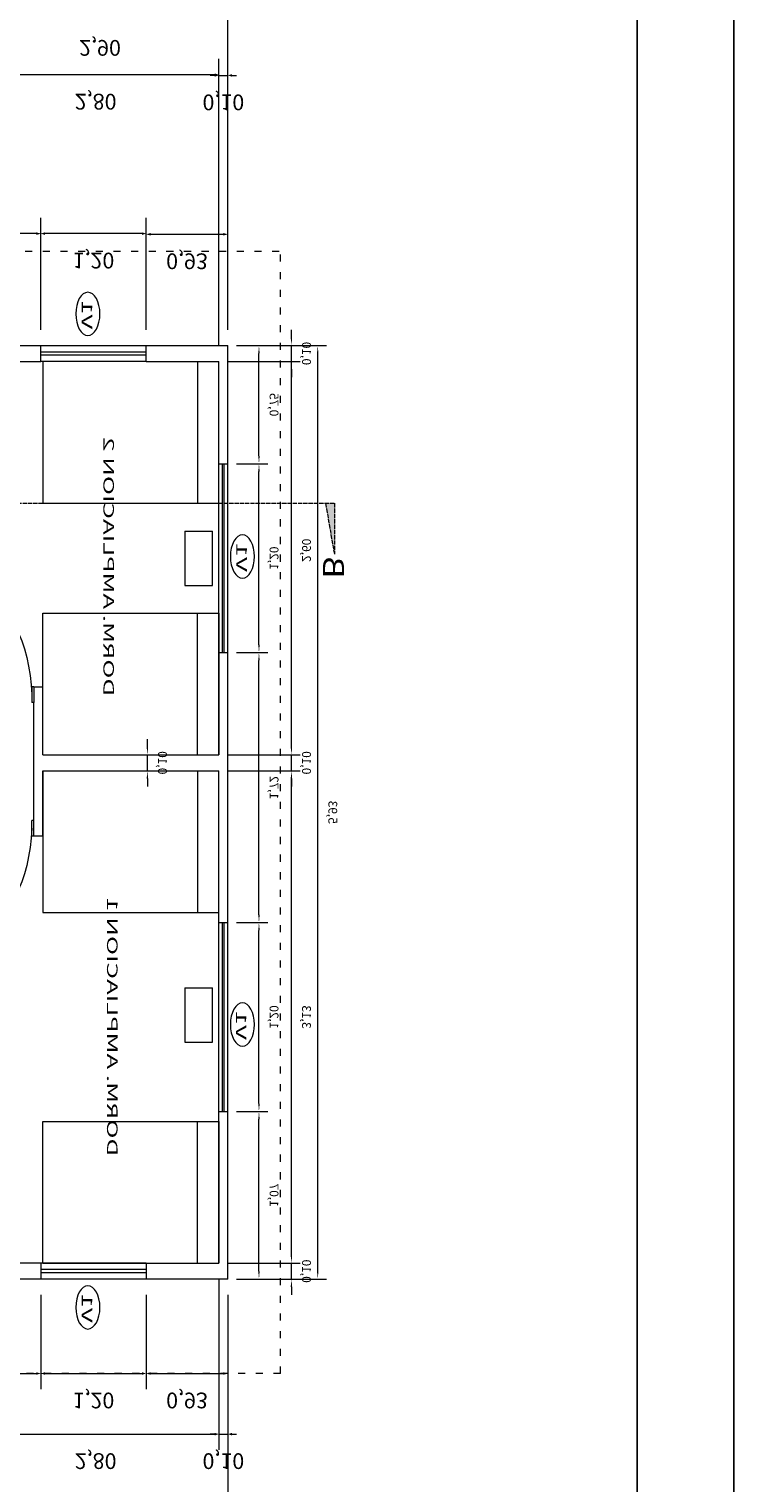
# Model space of a CAD drawing. Units: millimetres. Extents: x -7421376 to 8850074, y -530556 to 20730400.
# Drawn here: x 7548183 to 7759672, y 16181988 to 16618185 of the extents above; entities that cross this region are included whole.
import ezdxf

# ---------------------------------------------------------------- set-up
doc = ezdxf.new("R2010")
doc.units = ezdxf.units.MM
doc.linetypes.add('ACAD_ISO03W100', pattern=[30, 12, -18])
doc.linetypes.add('ACAD_ISO04W100', pattern=[30, 24, -3, 0, -3])
for name, color, linetype, lineweight in [('0.1', 1, 'Continuous', 5), ('0.3', 2, 'Continuous', 18), ('Margenes', 6, 'Continuous', 60)]:
    doc.layers.add(name, color=color, linetype=linetype, lineweight=lineweight)
for name, color, linetype in [('0.2', 2, 'Continuous'), ('0.4', 4, 'Continuous'), ('0.7', 6, 'Continuous'), ('marcos puerta', 3, 'Continuous')]:
    doc.layers.add(name, color=color, linetype=linetype)
doc.styles.add('ANDRES', font='arial.ttf', dxfattribs={"width": 0.65, "height": 6.95})
doc.styles.add('arial', font='arial.ttf', dxfattribs={"height": 20})
doc.styles.get("Standard").update_dxf_attribs({"font": 'arial.ttf'})

# ---------------------------------------------------------------- blocks, each defined once
blk = doc.blocks.new('Plano Arquitectura Completo')
at = {"layer": '0.7', "linetype": 'ACAD_ISO04W100', "lineweight": 5, "ltscale": 0.03}
h = blk.add_hatch(color=256, dxfattribs=at)
h.dxf.hatch_style = 1
h.paths.add_polyline_path([(6979.38444, 5788.31084), (6972.90343, 5788.31084), (6979.38444, 5786.31084)])
at = {"layer": '0.1', "color": 1, "lineweight": 5, "ltscale": 0.09}
for p, q in [((6900.81407, 5762.07671), (6882.81407, 5762.07671)), ((6927.41041, 5762.07671), (6945.41041, 5762.07671)), ((6965.41041, 5762.07671), (6947.41041, 5762.07671))]:
    blk.add_line(p, q, dxfattribs=at)
at = {"layer": '0.1', "lineweight": 5}
for p, q in [((6882.81407, 5721.99798), (6882.81407, 5762.07671)), ((6900.81407, 5721.99798), (6900.81407, 5762.07671)), ((6910.9089, 5754.33539), (6910.9089, 5760.63539)), ((6910.9089, 5760.63539), (6917.82772, 5760.63539)), ((6917.82772, 5754.33539), (6917.82772, 5760.63539)), ((6927.41041, 5721.99798), (6927.41041, 5762.07671)), ((6945.41041, 5721.99798), (6945.41041, 5762.07671)), ((6947.41041, 5721.99798), (6947.41041, 5762.07671)), ((6965.41041, 5721.99798), (6965.41041, 5762.07671)), ((6968.9365, 5754.33539), (6968.9365, 5760.63539)), ((6968.9365, 5760.63539), (6975.85532, 5760.63539)), ((6975.85532, 5754.33539), (6975.85532, 5760.63539)), ((6979.42583, 5721.99798), (6979.42583, 5762.07671)), ((6882.81407, 5757.17671), (6900.81407, 5757.17671)), ((6945.41041, 5757.17671), (6927.41041, 5757.17671)), ((6947.41041, 5757.17671), (6965.41041, 5757.17671)), ((6997.42583, 5757.17671), (6979.42583, 5757.17671)), ((6917.82772, 5754.33539), (6910.9089, 5754.33539)), ((6975.85532, 5754.33539), (6968.9365, 5754.33539)), ((6882.81407, 5721.99798), (6900.81407, 5721.99798)), ((6945.41041, 5721.99798), (6927.41041, 5721.99798)), ((6947.41041, 5721.99798), (6965.41041, 5721.99798)), ((6997.42583, 5721.99798), (6979.42583, 5721.99798)), ((6997.42583, 5720.99798), (6997.42583, 5721.53734))]:
    blk.add_line(p, q, dxfattribs=at)
at = {"layer": '0.2', "color": 1}
blk.add_line((7798.0984, 5879.18059), (6759.44814, 5879.18059), dxfattribs=at)
at = {"layer": '0.2', "color": 6}
blk.add_line((7776.0984, 5857.18059), (6794.44814, 5857.18059), dxfattribs=at)
at = {"layer": '0.2', "lineweight": 5, "ltscale": 0.09}
for centre in [(6913.15678, 5767.41257), (6972.62698, 5767.41257), (6877.21227, 5732.25648), (7003.45564, 5732.25648)]:
    blk.add_circle(centre, 2.74863, dxfattribs=at)
at = {"layer": '0.4', "linetype": 'ACAD_ISO03W100', "lineweight": 5, "ltscale": 0.1}
for p, q in [((6868.81011, 5776.07671), (6868.81011, 5561.57716)), ((6868.81011, 5776.07671), (7011.42583, 5776.07671)), ((7011.42583, 5717.99798), (7011.42583, 5776.07671))]:
    blk.add_line(p, q, dxfattribs=at)
at = {"layer": '0.7', "linetype": 'ACAD_ISO04W100', "lineweight": 5, "ltscale": 0.03}
for p, q in [((6979.38444, 5788.31088), (6972.90343, 5788.31088)), ((6979.38444, 5786.31084), (6972.90343, 5788.31084)), ((6979.38444, 5536.83782), (6979.38444, 5788.31088))]:
    blk.add_line(p, q, dxfattribs=at)
at = {"layer": '0.7', "lineweight": 5, "ltscale": 0.09}
for p, q in [((6880.81011, 5764.07671), (6880.81011, 5745.53734)), ((6880.81011, 5764.07671), (6902.11224, 5764.07671)), ((6902.11224, 5762.07671), (6902.11224, 5764.07671)), ((6926.11224, 5764.07671), (6960.41812, 5764.07671)), ((6926.11224, 5762.07671), (6926.11224, 5764.07671)), ((6960.41812, 5762.07671), (6960.41812, 5764.07671)), ((6984.41812, 5762.07671), (6984.41812, 5764.07671)), ((6984.41812, 5764.07671), (6999.42583, 5764.07671)), ((6999.42583, 5745.53734), (6999.42583, 5764.07671)), ((6882.81011, 5745.53734), (6882.81433, 5762.07671)), ((6882.81407, 5762.07671), (6902.11224, 5762.07671)), ((6926.11224, 5762.07671), (6945.41041, 5762.07671)), ((6945.41041, 5721.99798), (6945.41041, 5762.07671)), ((6947.41041, 5762.07671), (6960.41812, 5762.07671)), ((6947.41041, 5721.99798), (6947.41041, 5762.07671)), ((6960.41812, 5762.07671), (6947.41041, 5762.07671)), ((6984.41812, 5762.07671), (6997.42583, 5762.07671)), ((6997.42583, 5745.53734), (6997.42583, 5762.07671)), ((6997.42583, 5745.53734), (6999.42583, 5745.53734)), ((6880.81011, 5721.53734), (6880.81011, 5705.99798)), ((6882.81011, 5721.53734), (6882.81011, 5705.99798)), ((6937.09363, 5721.99799), (6937.09363, 5719.49799)), ((6937.09363, 5721.99798), (6945.41041, 5721.99798)), ((6947.41041, 5721.99798), (6956.08303, 5721.99798)), ((6956.08303, 5719.99799), (6956.08303, 5721.99799)), ((6997.42583, 5705.99798), (6997.42583, 5721.53734)), ((6997.42583, 5721.53734), (6999.42583, 5721.53734)), ((6999.42583, 5705.99798), (6999.42583, 5721.53734)), ((6939.09363, 5719.99799), (6954.08303, 5719.99799))]:
    blk.add_line(p, q, dxfattribs=at)
at = {"layer": 'marcos puerta', "lineweight": 5}
for p, q in [((6937.09363, 5719.99799), (6937.09363, 5719.49799)), ((6937.09363, 5719.99799), (6939.09363, 5719.99799)), ((6937.09363, 5719.99799), (6939.09363, 5719.99799)), ((6939.09363, 5719.99799), (6939.09363, 5719.49799)), ((6954.08303, 5719.99799), (6954.08303, 5719.49799)), ((6956.08303, 5719.99799), (6954.08303, 5719.99799)), ((6956.08303, 5719.99799), (6954.08303, 5719.99799)), ((6956.08303, 5719.99799), (6956.08303, 5719.49799)), ((6937.09363, 5719.49799), (6939.09363, 5719.49799)), ((6956.08303, 5719.49799), (6954.08303, 5719.49799))]:
    blk.add_line(p, q, dxfattribs=at)
for centre, start, end in [((6938.9825, 5705.51296), 93.6367483, 172.5107875), ((6954.19416, 5705.51296), 7.4892125, 86.3632517)]:
    blk.add_arc(centre, 14.01325, start, end, dxfattribs=at)
at = {"layer": 'Margenes', "color": 1, "lineweight": 5}
for p, q in [((6880.81011, 5766.07671), (6880.81011, 5786.53075)), ((6999.42583, 5766.07671), (6999.42583, 5786.53075)), ((6881.81011, 5784.53075), (6998.42583, 5784.53075)), ((6880.81011, 5766.07671), (6880.81011, 5780.55306)), ((6882.81407, 5764.07671), (6882.81407, 5780.55306)), ((6882.81407, 5764.07671), (6882.81407, 5780.55306)), ((6945.41041, 5764.07671), (6945.41041, 5780.55306)), ((6945.41041, 5764.07671), (6945.41041, 5780.55306)), ((6947.41041, 5764.07671), (6947.41041, 5780.55306)), ((6947.41041, 5764.07671), (6947.41041, 5780.55306)), ((6997.42583, 5764.07671), (6997.42583, 5780.55306)), ((6999.42583, 5766.07671), (6999.42583, 5780.55306)), ((6999.42583, 5766.07671), (6999.42583, 5780.55306)), ((6879.81011, 5778.55306), (6878.81011, 5778.55306)), ((6880.81011, 5778.55306), (6882.81407, 5778.55306)), ((6883.81407, 5778.55306), (6884.81407, 5778.55306)), ((6883.81407, 5778.55306), (6944.41041, 5778.55306)), ((6944.41041, 5778.55306), (6943.41041, 5778.55306)), ((6945.41041, 5778.55306), (6947.41041, 5778.55306)), ((6948.41041, 5778.55306), (6949.41041, 5778.55306)), ((6948.41041, 5778.55306), (6998.42583, 5778.55306)), ((6996.42583, 5778.55306), (6995.42583, 5778.55306)), ((6997.42583, 5778.55306), (6999.42583, 5778.55306)), ((7000.42583, 5778.55306), (7001.42583, 5778.55306)), ((6880.81011, 5766.07671), (6880.81011, 5773.17449)), ((6902.11224, 5766.07671), (6902.11224, 5773.17449)), ((6902.11224, 5766.07671), (6902.11224, 5773.17449)), ((6926.11224, 5766.07671), (6926.11224, 5773.17449)), ((6926.11224, 5766.07671), (6926.11224, 5773.17449)), ((6960.41812, 5766.07671), (6960.41812, 5773.17449)), ((6960.41812, 5766.07671), (6960.41812, 5773.17449)), ((6984.41812, 5766.07671), (6984.41812, 5773.17449)), ((6984.41812, 5766.07671), (6984.41812, 5773.17449)), ((6999.42583, 5766.07671), (6999.42583, 5773.17449)), ((6881.81011, 5771.17449), (6901.11224, 5771.17449)), ((6903.11224, 5771.17449), (6925.11224, 5771.17449)), ((6927.11224, 5771.17449), (6959.41812, 5771.17449)), ((6961.41812, 5771.17449), (6983.41812, 5771.17449)), ((6985.41812, 5771.17449), (6998.42583, 5771.17449)), ((6861.10259, 5765.07671), (6861.10259, 5766.07671)), ((7033.76337, 5765.07671), (7033.76337, 5766.07671)), ((6878.81011, 5764.07671), (6851.00338, 5764.07671)), ((6878.81011, 5764.07671), (6859.10259, 5764.07671)), ((6861.10259, 5762.07671), (6861.10259, 5764.07671)), ((6878.81011, 5764.07671), (6866.81011, 5764.07671)), ((7001.42583, 5764.07671), (7015.57348, 5764.07671)), ((7014.08807, 5764.07671), (7035.76337, 5764.07671)), ((7014.08807, 5764.07671), (7042.68564, 5764.07671)), ((7033.76337, 5762.07671), (7033.76337, 5764.07671)), ((6868.81011, 5746.53734), (6868.81011, 5763.07671)), ((7013.57348, 5746.53734), (7013.57348, 5763.07671)), ((6880.81433, 5762.07671), (6859.10259, 5762.07671)), ((6880.81433, 5762.07671), (6859.10259, 5762.07671)), ((6861.10259, 5706.99798), (6861.10259, 5761.07671)), ((6861.10259, 5761.07671), (6861.10259, 5760.07671)), ((6999.42583, 5762.07671), (7035.76337, 5762.07671)), ((6999.42583, 5762.07671), (7035.8467, 5762.07671)), ((7033.76337, 5761.07671), (7033.76337, 5760.07671)), ((7033.8467, 5761.07671), (7033.8467, 5706.99798)), ((6945.41041, 5744.03734), (6945.41041, 5747.7983)), ((6947.41041, 5744.03734), (6947.41041, 5747.7983)), ((6878.81011, 5745.53734), (6866.81011, 5745.53734)), ((6878.81011, 5745.53734), (6866.81011, 5745.53734)), ((6944.41041, 5745.7983), (6943.41041, 5745.7983)), ((6945.41041, 5745.7983), (6947.41041, 5745.7983)), ((6948.41041, 5745.7983), (6949.41041, 5745.7983)), ((7001.42583, 5745.53734), (7015.57348, 5745.53734)), ((7001.42583, 5745.53734), (7015.65682, 5745.53734)), ((6868.81011, 5722.53734), (6868.81011, 5744.53734)), ((7013.65682, 5744.53734), (7013.65682, 5722.53734)), ((6878.81011, 5721.53734), (6866.81011, 5721.53734)), ((6878.81011, 5721.53734), (6866.81011, 5721.53734)), ((7001.42583, 5721.53734), (7015.65682, 5721.53734)), ((7001.42583, 5721.53734), (7015.65682, 5721.53734)), ((6868.81011, 5706.99798), (6868.81011, 5720.53734)), ((7013.65682, 5720.53734), (7013.65682, 5706.99798))]:
    blk.add_line(p, q, dxfattribs=at)
at = {"layer": 'Margenes', "color": 3, "lineweight": 5}
for p, q in [((6902.11224, 5764.07671), (6926.11224, 5764.07671)), ((6960.41812, 5764.07671), (6984.41812, 5764.07671)), ((6902.11224, 5763.27671), (6926.11224, 5763.27671)), ((6902.11224, 5762.87671), (6926.11224, 5762.87671)), ((6960.41812, 5763.27671), (6984.41812, 5763.27671)), ((6960.41812, 5762.87671), (6984.41812, 5762.87671)), ((6902.11224, 5762.07671), (6926.11224, 5762.07671)), ((6960.41812, 5762.07671), (6984.41812, 5762.07671)), ((6882.81011, 5745.53734), (6880.81011, 5745.53734)), ((6880.81011, 5745.53734), (6880.81011, 5721.53734)), ((6881.61011, 5745.53734), (6881.61011, 5721.53734)), ((6882.01011, 5745.53734), (6882.01011, 5721.53734)), ((6882.81011, 5745.53734), (6882.81011, 5721.53734)), ((6997.42583, 5745.53734), (6997.42583, 5721.53734)), ((6998.22583, 5745.53734), (6998.22583, 5721.53734)), ((6998.62583, 5721.53734), (6998.62583, 5745.53734)), ((6999.42583, 5721.53734), (6999.42583, 5745.53734)), ((6882.81011, 5721.53734), (6880.81011, 5721.53734))]:
    blk.add_line(p, q, dxfattribs=at)
at = {"layer": 'Margenes', "color": 1, "lineweight": 5}
for points in [[(6881.81011, 5784.69741), (6881.81011, 5784.36408), (6880.81011, 5784.53075)], [(6998.42583, 5784.69741), (6998.42583, 5784.36408), (6999.42583, 5784.53075)], [(6879.81011, 5778.71972), (6879.81011, 5778.38639), (6880.81011, 5778.55306)], [(6883.81407, 5778.71972), (6883.81407, 5778.38639), (6882.81407, 5778.55306)], [(6883.81407, 5778.71972), (6883.81407, 5778.38639), (6882.81407, 5778.55306)], [(6944.41041, 5778.71972), (6944.41041, 5778.38639), (6945.41041, 5778.55306)], [(6944.41041, 5778.71972), (6944.41041, 5778.38639), (6945.41041, 5778.55306)], [(6948.41041, 5778.71972), (6948.41041, 5778.38639), (6947.41041, 5778.55306)], [(6948.41041, 5778.71972), (6948.41041, 5778.38639), (6947.41041, 5778.55306)], [(6996.42583, 5778.71972), (6996.42583, 5778.38639), (6997.42583, 5778.55306)], [(6998.42583, 5778.71972), (6998.42583, 5778.38639), (6999.42583, 5778.55306)], [(7000.42583, 5778.71972), (7000.42583, 5778.38639), (6999.42583, 5778.55306)], [(6881.81011, 5771.34116), (6881.81011, 5771.00783), (6880.81011, 5771.17449)], [(6901.11224, 5771.34116), (6901.11224, 5771.00783), (6902.11224, 5771.17449)], [(6903.11224, 5771.34116), (6903.11224, 5771.00783), (6902.11224, 5771.17449)], [(6925.11224, 5771.34116), (6925.11224, 5771.00783), (6926.11224, 5771.17449)], [(6927.11224, 5771.34116), (6927.11224, 5771.00783), (6926.11224, 5771.17449)], [(6959.41812, 5771.34116), (6959.41812, 5771.00783), (6960.41812, 5771.17449)], [(6961.41812, 5771.34116), (6961.41812, 5771.00783), (6960.41812, 5771.17449)], [(6983.41812, 5771.34116), (6983.41812, 5771.00783), (6984.41812, 5771.17449)], [(6985.41812, 5771.34116), (6985.41812, 5771.00783), (6984.41812, 5771.17449)], [(6998.42583, 5771.34116), (6998.42583, 5771.00783), (6999.42583, 5771.17449)], [(6860.93592, 5765.07671), (6861.26925, 5765.07671), (6861.10259, 5764.07671)], [(6868.64344, 5763.07671), (6868.97678, 5763.07671), (6868.81011, 5764.07671)], [(7013.40682, 5763.07671), (7013.74015, 5763.07671), (7013.57348, 5764.07671)], [(7033.5967, 5765.07671), (7033.93004, 5765.07671), (7033.76337, 5764.07671)], [(6860.93592, 5761.07671), (6861.26925, 5761.07671), (6861.10259, 5762.07671)], [(6860.93592, 5761.07671), (6861.26925, 5761.07671), (6861.10259, 5762.07671)], [(7033.5967, 5761.07671), (7033.93004, 5761.07671), (7033.76337, 5762.07671)], [(7033.68004, 5761.07671), (7034.01337, 5761.07671), (7033.8467, 5762.07671)], [(6868.64344, 5746.53734), (6868.97678, 5746.53734), (6868.81011, 5745.53734)], [(6868.64344, 5744.53734), (6868.97678, 5744.53734), (6868.81011, 5745.53734)], [(6944.41041, 5745.96496), (6944.41041, 5745.63163), (6945.41041, 5745.7983)], [(6948.41041, 5745.96496), (6948.41041, 5745.63163), (6947.41041, 5745.7983)], [(7013.40682, 5746.53734), (7013.74015, 5746.53734), (7013.57348, 5745.53734)], [(7013.49015, 5744.53734), (7013.82348, 5744.53734), (7013.65682, 5745.53734)], [(6868.64344, 5722.53734), (6868.97678, 5722.53734), (6868.81011, 5721.53734)], [(6868.64344, 5720.53734), (6868.97678, 5720.53734), (6868.81011, 5721.53734)], [(7013.49015, 5722.53734), (7013.82348, 5722.53734), (7013.65682, 5721.53734)], [(7013.49015, 5720.53734), (7013.82348, 5720.53734), (7013.65682, 5721.53734)]]:
    blk.add_solid(points, dxfattribs=at)
at = {"layer": '0.2', "lineweight": 5, "style": 'ANDRES', "width": 0.65}
blk.add_text('B', height=4.8, dxfattribs=at).set_placement((6969.81664, 5785.72062))
at = {"layer": '0.2', "lineweight": 5, "style": 'arial'}
for s, p in [('V1', (6911.20093, 5765.91553)), ('V1', (6970.67114, 5766.03434)), ('DORM. AMPLIACION 1', (6896.42245, 5736.61508)), ('DORM. AMPLIACION 2', (6954.88313, 5735.78886)), ('V1', (6875.25643, 5730.87824)), ('V1', (7001.49979, 5730.87824))]:
    blk.add_text(s, height=2.4, dxfattribs=at).set_placement(p)
at = {"layer": 'Margenes', "color": 2, "lineweight": 5, "char_height": 2, "attachment_point": 5}
for s, insert in [('5,93', (6940.11797, 5787.69741)), ('0,10', (6881.81209, 5781.71972)), ('3,13', (6914.11224, 5781.71972)), ('0,10', (6946.41041, 5781.71972)), ('2,60', (6973.41812, 5781.71972)), ('0,10', (6998.42583, 5781.71972)), ('1,07', (6891.46118, 5774.34116)), ('1,20', (6914.11224, 5774.34116)), ('1,72', (6943.26518, 5774.34116)), ('1,20', (6972.41812, 5774.34116)), ('0,75', (6991.92197, 5774.34116)), ('0,10', (6946.41041, 5748.96496))]:
    blk.add_mtext(s, dxfattribs=dict(at, insert=insert))
at = {"layer": 'Margenes', "color": 2, "lineweight": 5, "char_height": 2, "attachment_point": 5, "rotation": 90}
for s, insert in [('0,10', (6857.93592, 5763.07671)), ('0,10', (7030.5967, 5763.07671)), ('0,93', (6865.64344, 5754.80703)), ('0,93', (7010.40682, 5754.80703)), ('2,80', (6857.93592, 5734.03734)), ('2,80', (7030.68004, 5734.03734)), ('2,90', (7037.51897, 5735.03734)), ('1,20', (6865.64344, 5733.53734)), ('1,20', (7010.49015, 5733.53734))]:
    blk.add_mtext(s, dxfattribs=dict(at, insert=insert))

msp = doc.modelspace()

# ---------------------------------------------------------------- block references
at = {"layer": '0.3', "xscale": -2361.104207578042, "yscale": 1319.423732350009, "zscale": 2361.104207578042, "rotation": 270}
msp.add_blockref('Plano Arquitectura Completo', (2541.2, -3158.9), dxfattribs=at)

doc.saveas('drawing.dxf')
